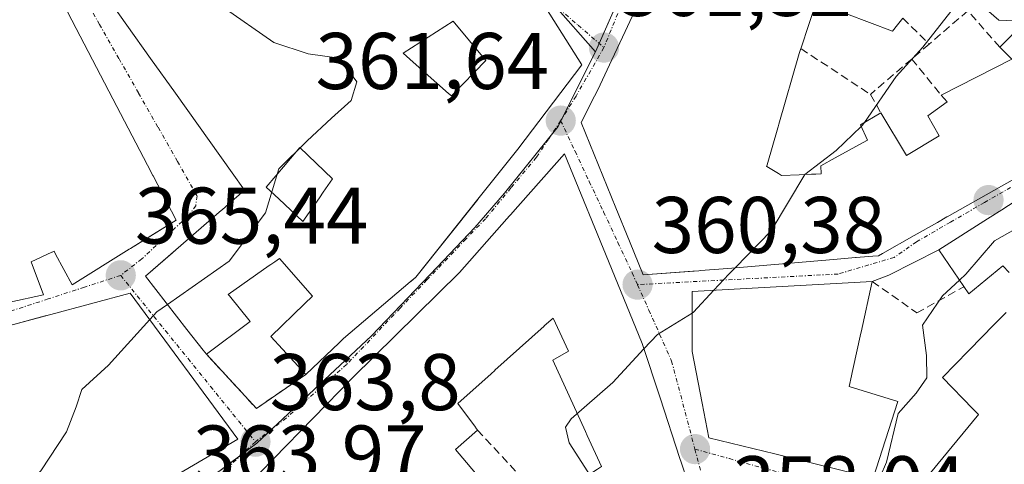
# Model space of a CAD drawing. Units: metres. Extents: x 608684 to 612185, y 4648306 to 4650673.
# Drawn here: x 609305 to 609428, y 4650323 to 4650379 of the extents above; entities that cross this region are included whole.
import ezdxf
from ezdxf.enums import TextEntityAlignment as Align

# ---------------------------------------------------------------- set-up
doc = ezdxf.new("R2010")
doc.units = ezdxf.units.M
doc.header["$MEASUREMENT"] = 0
doc.linetypes.add('TRAZO_Y_PUNTO', pattern=[1, 0.5, -0.25, 0, -0.25])
doc.linetypes.add('TRAZOSX2', pattern=[1.5, 1, -0.5])
for name, color, linetype, lineweight in [('Carátula', 7, 'Continuous', 5), ('Curva de nivel normal', 36, 'Continuous', 0), ('Edificación', 1, 'Continuous', 13), ('Edificación Cxs', 1, 'Continuous', 13), ('Muro lineal', 1, 'TRAZOSX2', 13), ('Núcleo urbano', 19, 'Continuous', 0), ('Núcleo urbano CxS', 19, 'Continuous', 0), ('Obra de contención lineal', 1, 'TRAZOSX2', 13), ('Punto de cota en terreno', 7, 'Continuous', 0), ('Rótulo de punto de cota en terreno', 19, 'Continuous', 0), ('Vía urbana Cxs', 5, 'Continuous', 0), ('Vía urbana eje', 5, 'TRAZO_Y_PUNTO', 0)]:
    doc.layers.add(name, color=color, linetype=linetype, lineweight=lineweight)
doc.styles.add('Arial', font='txt', dxfattribs={"height": 0.2})

# ---------------------------------------------------------------- blocks, each defined once
blk = doc.blocks.new('5PATER')
at = {"layer": 'Carátula', "linetype": 'Continuous', "lineweight": 5}
h = blk.add_hatch(color=250, dxfattribs=at)
edge = h.paths.add_edge_path()
edge.add_ellipse((0, 0.01), major_axis=(-1.33, -1.34), ratio=0.999422, start_angle=0, end_angle=360)
blk = doc.blocks.new('*U186')
at = {"layer": 'Vía urbana Cxs', "color": 5, "linetype": 'Continuous', "lineweight": 0}
for points in [[(609383.27, 4650382.8, 360.9), (609380.65, 4650377.24, 361.18), (609379, 4650373.72, 361.32), (609377.24, 4650369.98, 361.47), (609376.86, 4650369.18, 361.51), (609375.19, 4650365.88, 361.58), (609379.5, 4650355.27, 361.13), (609381.2, 4650351.1, 360.77), (609382.91, 4650346.89, 360.43), (609389.11, 4650347.35, 360.21), (609389.85, 4650347.4, 360.17), (609390.08, 4650347.42, 360.16), (609393.47, 4650347.7, 359.93), (609406.68, 4650348.81, 358.98), (609409.4, 4650349.04, 358.76), (609409.49, 4650349.05, 358.75), (609409.99, 4650349.09, 358.71), (609411.6, 4650349.22, 358.59), (609412.29, 4650349.28, 358.58), (609412.79, 4650349.56, 358.56), (609416.74, 4650351.79, 358.4), (609416.75, 4650351.8, 358.39), (609419.64, 4650353.43, 358.19), (609419.64, 4650353.43, 358.19), (609420.83, 4650354.11, 358.14), (609420.86, 4650354.12, 358.14), (609438.31, 4650363.98, 357.63)], [(609315.52, 4650382.24, 366.86), (609321.45, 4650373.89, 366.92), (609324.55, 4650369.54, 366.7), (609331.61, 4650359.6, 365.84), (609333.15, 4650357.44, 365.54), (609331.22, 4650355.76, 365.71), (609331.19, 4650355.74, 365.71), (609330.36, 4650355.02, 365.68), (609330.29, 4650354.95, 365.68), (609324.61, 4650350.02, 365.47), (609324.16, 4650349.63, 365.46), (609320.81, 4650346.72, 365.31), (609325.98, 4650340.1, 364.66), (609328.02, 4650337.49, 364.42), (609328.41, 4650336.99, 364.38), (609334.65, 4650330.24, 363.87), (609340.82, 4650334.48, 363.54), (609344.96, 4650338.4, 363.32), (609345.53, 4650338.94, 363.28), (609353.85, 4650346.01, 362.75), (609354.54, 4650346.6, 362.71), (609362.3, 4650356.32, 362.19), (609367.27, 4650362.55, 361.91), (609375.26, 4650373.1, 361.4), (609375.26, 4650373.1, 361.4), (609364.99, 4650389.39, 360.81)], [(609303.86, 4650343.5, 366.17), (609308.06, 4650344.42, 366.02), (609306.52, 4650348.51, 366.59), (609309.13, 4650349.72, 366.52), (609309.13, 4650349.72, 366.52), (609309.15, 4650349.73, 366.52), (609309.39, 4650349.84, 366.51), (609309.59, 4650349.46, 366.45), (609311.64, 4650345.65, 365.9), (609318.78, 4650350.09, 365.61), (609318.93, 4650350.18, 365.61), (609321.79, 4650351.96, 365.6), (609324.64, 4650353.73, 365.68), (609321.77, 4650359.24, 366.29), (609321.74, 4650359.29, 366.3), (609321.06, 4650360.59, 366.44), (609316.75, 4650368.86, 366.86), (609311.13, 4650379.63, 366.86), (609309.92, 4650384.28, 366.49), (609309.52, 4650385.81, 366.31), (609304.79, 4650403.99, 363.47)], [(609326.78, 4650323.16, 363.99), (609332.32, 4650326.4, 363.89), (609332.32, 4650326.4, 363.89), (609318.91, 4650344.62, 365.25), (609309, 4650341.96, 365.82), (609308.84, 4650341.92, 365.83), (609303.86, 4650340.58, 366.17)], [(609428, 4650355.23, 356.67), (609425.89, 4650353.88, 356.67), (609419.8, 4650350.01, 358.27), (609413.56, 4650346.87, 357.93), (609411.51, 4650346.08, 357.24), (609389.03, 4650344.83, 360.14), (609389.03, 4650337.34, 359.68), (609390.29, 4650330.88, 359.11), (609391.12, 4650326.59, 358.77), (609399.35, 4650324.57, 357.42), (609411.62, 4650321.56, 355.11)], [(609389.24, 4650318.71, 358.4), (609387.65, 4650323.56, 358.69), (609387.51, 4650323.98, 358.72), (609385.02, 4650331.55, 359.35), (609382.79, 4650338.34, 359.96), (609378.96, 4650347.68, 360.7), (609373.09, 4650361.98, 361.67), (609367.61, 4650355.8, 361.98), (609367.29, 4650355.44, 362.01), (609366.35, 4650354.38, 362.11), (609366.23, 4650354.25, 362.12), (609365.91, 4650353.88, 362.14), (609359.99, 4650347.2, 362.44), (609346.68, 4650334.1, 363.3), (609336.77, 4650323.96, 363.8), (609333.65, 4650320.76, 363.9)]]:
    blk.add_polyline3d(points, dxfattribs=at)
blk = doc.blocks.new('*U208')
at = {"layer": 'Edificación Cxs', "color": 1, "linetype": 'Continuous', "lineweight": 13}
for points in [[(609333.65, 4650320.76, 372.27), (609336.77, 4650323.96, 374.22), (609346.68, 4650334.1, 372.15), (609359.99, 4650347.2, 365.56), (609365.91, 4650353.88, 369.06), (609366.23, 4650354.25, 369.5), (609366.35, 4650354.38, 369.59), (609367.29, 4650355.44, 370.31), (609367.61, 4650355.8, 370.57), (609373.09, 4650361.98, 370.55), (609378.96, 4650347.68, 370.61), (609378.96, 4650347.68, 370.61), (609382.79, 4650338.34, 368.52), (609385.02, 4650331.55, 370.19), (609387.51, 4650323.98, 368.37), (609387.65, 4650323.56, 368.08), (609389.24, 4650318.71, 368.68)], [(609377.7, 4650322.98, 367.72), (609375.94, 4650326.85, 367.15), (609375.71, 4650327.35, 366.89), (609371.66, 4650336.25, 370.28), (609373.58, 4650337.4, 371.85), (609371.69, 4650341.51, 370.85), (609370.58, 4650340.52, 367.31), (609370.55, 4650340.49, 367.18), (609364.42, 4650335, 367.55), (609364.41, 4650334.99, 367.53), (609363.93, 4650334.56, 366.97), (609363.93, 4650334.56, 366.98), (609359.78, 4650330.85, 374.09), (609361.98, 4650327.9, 372.44), (609362.03, 4650327.84, 372.02), (609362.24, 4650327.55, 370.03), (609359.5, 4650325.1, 371.27), (609365.84, 4650317.58, 367.56)]]:
    blk.add_polyline3d(points, dxfattribs=at)
blk = doc.blocks.new('*U209')
at = {"layer": 'Edificación Cxs', "color": 1, "linetype": 'Continuous', "lineweight": 13}
for points in [[(609290.35, 4650366.56, 376.48), (609294.29, 4650356.67, 375.81), (609297.47, 4650348.66, 374.32), (609299.16, 4650344.42, 371.95), (609290, 4650343.05, 373.98), (609290, 4650342.48, 373.48), (609290, 4650339.24, 367.68), (609285.21, 4650339.11, 370.36), (609284.82, 4650339.1, 370.85), (609284.84, 4650338.82, 370.5), (609285.33, 4650332.03, 374.79), (609285.33, 4650332.02, 374.81), (609285.34, 4650331.93, 374.79), (609291.66, 4650332.11, 374.06), (609299.77, 4650332.34, 373.16), (609299.74, 4650333.14, 371.75), (609299.73, 4650333.23, 371.59), (609299.64, 4650335.3, 370.17), (609299.46, 4650339.4, 370.94), (609300.91, 4650339.79, 371.49), (609303.63, 4650340.52, 374.54), (609303.84, 4650340.58, 375.04), (609303.86, 4650340.58, 375.09), (609308.3, 4650341.77, 375.9), (609308.65, 4650341.87, 376.35), (609308.84, 4650341.92, 376.59), (609309, 4650341.96, 376.79), (609318.91, 4650344.62, 377.48), (609332.32, 4650326.4, 375.35), (609326.78, 4650323.16, 373.04), (609322.69, 4650320.77, 372.19), (609321.33, 4650320.9, 372.64), (609319.7, 4650321.06, 369.77), (609312.77, 4650321.72, 373.74), (609312.57, 4650321.74, 373.85), (609311.06, 4650321.88, 374.61), (609307.65, 4650322.21, 374.79), (609287.7, 4650321.65, 371.4), (609287.61, 4650321.64, 371.41), (609285.23, 4650321.58, 371.75), (609285.15, 4650321.57, 371.76), (609285.08, 4650321.57, 371.77), (609281.87, 4650321.48, 371.7), (609280.45, 4650321.44, 371.36), (609278.68, 4650321.39, 371.02), (609272.98, 4650328.28, 373.3), (609272.89, 4650328.39, 373.32), (609270.71, 4650331.02, 371.17), (609270.7, 4650331.02, 371.17), (609269.08, 4650332.99, 371.82), (609268.94, 4650333.15, 371.79), (609258.85, 4650345.35, 375.41), (609256.14, 4650348.62, 372.57), (609249.99, 4650356.05, 377.89), (609246.14, 4650360.7, 377.71), (609250.81, 4650362.34, 378.23), (609256.38, 4650364.29, 378.19), (609262.51, 4650366.44, 377.05), (609275.32, 4650370.93, 371.87), (609277.43, 4650371.67, 372.6), (609277.48, 4650371.69, 372.61), (609279.7, 4650372.47, 372.44), (609280.29, 4650372.68, 372.77), (609283.87, 4650373.93, 373.05), (609286.98, 4650375.02, 375.61), (609290.35, 4650366.56, 376.48)], [(609268.65, 4650362.95, 374.22), (609264.86, 4650362.03, 370.29), (609264.39, 4650361.82, 368.69), (609259.95, 4650359.78, 374.38), (609262.2, 4650356.71, 375.51), (609262.49, 4650356.85, 374.97), (609265, 4650358.05, 369.3), (609266.91, 4650358.96, 368.98), (609268.55, 4650355.07, 369.06), (609266.87, 4650354.23, 371.93), (609264.66, 4650353.13, 376.75), (609267.11, 4650350.35, 376.84), (609274.45, 4650342.02, 374.58), (609275.4, 4650340.94, 374.39), (609276.16, 4650341.18, 374.05), (609276.38, 4650341.25, 373.81), (609276.46, 4650341.28, 373.72), (609277.18, 4650341.51, 372.91), (609279.07, 4650342.11, 373.47), (609279.19, 4650342.15, 373.65), (609279.28, 4650342.18, 373.79), (609279.91, 4650342.38, 374.81), (609279.85, 4650344.51, 374.53), (609279.81, 4650345.86, 374.32), (609284.85, 4650345.8, 374.36), (609288.81, 4650345.75, 373.55), (609288.47, 4650346.66, 373.35), (609286.05, 4650353.02, 373.15), (609285.53, 4650352.95, 372.51), (609283.08, 4650352.61, 370.18), (609282.67, 4650355.15, 373.79), (609282.66, 4650355.19, 373.81), (609282.06, 4650358.86, 374.45), (609278.09, 4650358.54, 369.94), (609278.07, 4650358.54, 369.93), (609276.94, 4650358.45, 371.59), (609277.04, 4650355.68, 373.88), (609279.4, 4650355.58, 374.32), (609279.29, 4650351.45, 372.97), (609279.29, 4650351.28, 372.6), (609281.34, 4650351.49, 370.94), (609281.34, 4650348.72, 369.12), (609273.05, 4650346.78, 371.4), (609272.74, 4650350.36, 371.9), (609270.9, 4650350.05, 370.31), (609271, 4650355.89, 374.37), (609268.65, 4650362.95, 374.22)]]:
    blk.add_polyline3d(points, close=True, dxfattribs=at)
blk = doc.blocks.new('*U211')
at = {"layer": 'Edificación Cxs', "color": 1, "linetype": 'Continuous', "lineweight": 13}
blk.add_polyline3d([(609311.13, 4650379.63, 374.58), (609316.75, 4650368.86, 370.25), (609321.06, 4650360.59, 371.73), (609321.74, 4650359.29, 373.14), (609321.77, 4650359.24, 373.15), (609324.64, 4650353.73, 370.4), (609318.93, 4650350.18, 373.33), (609318.78, 4650350.09, 373.3), (609311.64, 4650345.65, 373.12), (609309.59, 4650349.46, 373.18), (609309.39, 4650349.84, 373.4), (609309.15, 4650349.73, 373.17), (609309.13, 4650349.72, 373.15), (609309.13, 4650349.72, 373.15), (609306.52, 4650348.51, 372.27), (609308.06, 4650344.42, 366.39), (609303.86, 4650343.5, 372.4)], dxfattribs=at)
blk = doc.blocks.new('*U212')
at = {"layer": 'Edificación Cxs', "color": 1, "linetype": 'Continuous', "lineweight": 13}
blk.add_polyline3d([(609364.99, 4650389.39, 367.8), (609375.26, 4650373.1, 364.21), (609367.27, 4650362.55, 366.38), (609362.3, 4650356.32, 370.91), (609362.28, 4650356.29, 370.97), (609354.54, 4650346.6, 364.85), (609353.92, 4650346.07, 363.49), (609353.85, 4650346.01, 363.52), (609345.53, 4650338.94, 372.05), (609344.96, 4650338.4, 372.73), (609340.82, 4650334.48, 370.97), (609336.45, 4650339.23, 370.35), (609340.67, 4650343.3, 374.53), (609341.65, 4650344.24, 373.66), (609337.51, 4650348.94, 373.84), (609336.93, 4650348.53, 375.91), (609336.46, 4650348.2, 377.53), (609336.25, 4650348.05, 378.26), (609331.13, 4650344.44, 378.88), (609331.27, 4650344.28, 378.9), (609333.88, 4650341.09, 370.85), (609328.41, 4650336.99, 367.01), (609328.02, 4650337.49, 368.24), (609325.98, 4650340.1, 375.62), (609320.81, 4650346.72, 372.73), (609324.61, 4650350.02, 375.9), (609330.29, 4650354.95, 371.89), (609330.36, 4650355.02, 371.79), (609331.19, 4650355.74, 372.24), (609331.22, 4650355.76, 372.3), (609333.15, 4650357.44, 372.73), (609331.61, 4650359.6, 372.08), (609324.55, 4650369.54, 373.84), (609321.45, 4650373.89, 375.42), (609315.52, 4650382.24, 374.09)], dxfattribs=at)
for points in [[(609363.29, 4650373.61, 369.83), (609359.2, 4650378.52, 370.03), (609352.95, 4650374.53, 369.53), (609353.78, 4650373.8, 371.06), (609353.84, 4650373.75, 371.13), (609357.18, 4650370.8, 367.12), (609358.63, 4650369.52, 369.53), (609358.99, 4650369.2, 370.73), (609363.29, 4650373.61, 369.83)], [(609342.52, 4650356.51, 370.63), (609343, 4650357.21, 370.03), (609344.15, 4650358.87, 372.87), (609340.06, 4650362.76, 372.06), (609338.43, 4650360.85, 368.23), (609338.26, 4650360.66, 367.96), (609335.86, 4650357.85, 372.49), (609337.44, 4650356.38, 369.34), (609340.46, 4650353.55, 371.76), (609342.52, 4650356.51, 370.63)]]:
    blk.add_polyline3d(points, close=True, dxfattribs=at)

msp = doc.modelspace()

# ---------------------------------------------------------------- linework, layer by layer
at = {"layer": 'Curva de nivel normal', "color": 36, "linetype": 'Continuous', "lineweight": 0}
for points in [[(609312.04, 4650394.75, 365), (609316.17, 4650392.65, 365), (609323.4, 4650389.38, 365), (609326.83, 4650384.49, 365), (609330.37, 4650380.37, 365), (609336.84, 4650375.85, 365), (609341.11, 4650374.46, 365), (609344.96, 4650373.91, 365), (609347.17, 4650370.96, 365), (609346.48, 4650368.62, 365), (609344, 4650366.45, 365), (609340.97, 4650363.61, 365), (609337.43, 4650360.12, 365), (609335.79, 4650354.62, 365), (609331.24, 4650348.62, 365), (609323.55, 4650343.21, 365)], [(609410.55, 4650365.91, 360), (609414.48, 4650371.62, 360), (609417.83, 4650375.29, 360), (609421.32, 4650379.74, 360), (609423.96, 4650380.93, 360), (609426.05, 4650379.73, 360), (609427.31, 4650378.66, 360), (609429.3, 4650378.58, 360), (609430.59, 4650378.5, 360)], [(609454.05, 4650374.8, 355), (609451.87, 4650367.66, 355), (609448.46, 4650362.8, 355), (609442.31, 4650359, 355), (609435.36, 4650356, 355), (609426.77, 4650351.15, 355), (609423.18, 4650347, 355), (609422.38, 4650346.25, 355)], [(609410.13, 4650365.39, 360), (609410.31, 4650365.56, 360), (609410.55, 4650365.91, 360)], [(609403.08, 4650359.4, 360), (609407, 4650362.4, 360), (609410.13, 4650365.39, 360)], [(609394.39, 4650347.78, 360), (609398.89, 4650352.37, 360), (609403.08, 4650359.4, 360), (609403.08, 4650359.4, 360)], [(609391.75, 4650344.98, 360), (609393.6, 4650346.97, 360), (609394.39, 4650347.78, 360)], [(609422.38, 4650346.25, 355), (609420.28, 4650344.29, 355), (609417.77, 4650340.62, 355), (609418.27, 4650336.83, 355), (609418.32, 4650334.04, 355), (609417, 4650332.16, 355), (609414.75, 4650329.6, 355), (609413.3, 4650323.56, 355), (609410.93, 4650318.06, 355)], [(609389.03, 4650342.13, 360), (609389.21, 4650342.24, 360), (609391.75, 4650344.98, 360)], [(609323.55, 4650343.21, 365), (609322.24, 4650342.29, 365), (609321.35, 4650341.31, 365)], [(609383.01, 4650337.66, 360), (609384.7, 4650339.47, 360), (609389.03, 4650342.13, 360)], [(609321.35, 4650341.31, 365), (609316.19, 4650335.62, 365), (609312.88, 4650332.62, 365), (609312.17, 4650330.46, 365), (609310.94, 4650327.33, 365), (609307.75, 4650322.47, 365), (609307.51, 4650322.21, 365)], [(609376.4, 4650321.75, 360), (609373.69, 4650325.93, 360), (609373.24, 4650327.92, 360), (609373.95, 4650328.94, 360), (609379.14, 4650333.49, 360), (609383.01, 4650337.66, 360)]]:
    msp.add_polyline3d(points, dxfattribs=at)
at = {"layer": 'Edificación', "color": 1, "linetype": 'Continuous', "lineweight": 13}
for points in [[(609328.41, 4650336.99, 367.01), (609328.02, 4650337.49, 368.24), (609325.98, 4650340.1, 375.62), (609320.81, 4650346.72, 372.73), (609324.61, 4650350.02, 375.9), (609330.29, 4650354.95, 371.89), (609330.36, 4650355.02, 371.79), (609331.19, 4650355.74, 372.24), (609331.22, 4650355.76, 372.3), (609333.15, 4650357.44, 372.74), (609331.61, 4650359.6, 372.08), (609324.55, 4650369.54, 373.84), (609321.45, 4650373.89, 375.42), (609315.52, 4650382.24, 374.09), (609315.25, 4650383.21, 372.88), (609313.72, 4650388.72, 370.31), (609312.36, 4650393.58, 373.09), (609309.17, 4650405.04, 373.02), (609319.02, 4650408.79, 370.41), (609322.54, 4650410.13, 370.12), (609350.51, 4650420.78, 363.73), (609355.31, 4650408.05, 368.32), (609357.22, 4650403.78, 370.67), (609357.35, 4650403.48, 370.81)], [(609304.79, 4650403.99, 371.85), (609309.52, 4650385.81, 368.54), (609309.92, 4650384.28, 373.61), (609311.13, 4650379.63, 374.58), (609316.75, 4650368.86, 370.25), (609321.06, 4650360.59, 371.73), (609321.74, 4650359.29, 373.14), (609321.77, 4650359.24, 373.15), (609324.64, 4650353.73, 370.4), (609318.93, 4650350.18, 373.33), (609318.78, 4650350.09, 373.3), (609311.64, 4650345.65, 373.12), (609309.59, 4650349.46, 373.18), (609309.39, 4650349.84, 373.4), (609309.15, 4650349.73, 373.17), (609309.13, 4650349.72, 373.15), (609309.13, 4650349.72, 373.15), (609306.52, 4650348.51, 372.27), (609308.06, 4650344.42, 366.39), (609303.86, 4650343.5, 372.4)], [(609427.44, 4650375.3, 365.67), (609436.56, 4650384.57, 366.57), (609437.7, 4650385.73, 366.97), (609432.45, 4650387.81, 367.45), (609423.7, 4650391.28, 366.29), (609425.73, 4650396.26, 370), (609422.5, 4650397.41, 368.36)], [(609363.86, 4650388.73, 372.08), (609364.99, 4650389.39, 367.8), (609375.26, 4650373.1, 364.21), (609367.27, 4650362.55, 366.38), (609362.3, 4650356.32, 370.91), (609362.28, 4650356.29, 370.97), (609354.54, 4650346.6, 364.85), (609353.92, 4650346.07, 363.49), (609353.85, 4650346.01, 363.52), (609345.53, 4650338.94, 372.05), (609344.96, 4650338.4, 372.73), (609340.82, 4650334.48, 370.97)], [(609438.31, 4650363.98, 359.14), (609420.86, 4650354.12, 365.48), (609420.83, 4650354.11, 365.45), (609419.64, 4650353.43, 364.78), (609419.64, 4650353.43, 364.78), (609416.75, 4650351.8, 362.25), (609416.74, 4650351.79, 362.28), (609412.79, 4650349.56, 363.08), (609412.29, 4650349.28, 363.83), (609411.6, 4650349.22, 364.47), (609409.99, 4650349.09, 363.9), (609409.49, 4650349.05, 363.83), (609409.4, 4650349.04, 363.81), (609406.68, 4650348.81, 362.26), (609393.47, 4650347.7, 366.04), (609390.08, 4650347.42, 368.79), (609389.85, 4650347.4, 368.71), (609382.91, 4650346.89, 362.44), (609381.2, 4650351.1, 367.05), (609379.5, 4650355.27, 366.44), (609375.19, 4650365.88, 366.39), (609376.86, 4650369.18, 371.13), (609377.24, 4650369.98, 372.16), (609379, 4650373.72, 371.31), (609380.65, 4650377.24, 371.2), (609383.27, 4650382.8, 370.03)], [(609415.31, 4650378.9, 366.66), (609414.67, 4650378.07, 366.83), (609414.04, 4650377.28, 365.85), (609405.41, 4650380.53, 364.86), (609404.49, 4650380.87, 368.46), (609403.59, 4650378.13, 365.01), (609402.64, 4650375.22, 366.36), (609402.6, 4650375.1, 366.51)], [(609363.29, 4650373.61, 369.83), (609359.2, 4650378.52, 370.03), (609352.95, 4650374.53, 369.53), (609353.78, 4650373.8, 371.06), (609353.84, 4650373.75, 371.13), (609357.18, 4650370.8, 367.12), (609358.63, 4650369.52, 369.53), (609358.99, 4650369.2, 370.73), (609363.29, 4650373.61, 369.83)], [(609363.29, 4650373.61, 369.83), (609359.2, 4650378.52, 370.03), (609352.95, 4650374.53, 369.53), (609353.78, 4650373.8, 371.06), (609353.84, 4650373.75, 371.13), (609357.18, 4650370.8, 367.12), (609358.63, 4650369.52, 369.53), (609358.99, 4650369.2, 370.73), (609363.29, 4650373.61, 369.83)], [(609402.6, 4650375.1, 366.51), (609402.4, 4650374.5, 367.17), (609399.85, 4650365.7, 368.26), (609399.75, 4650365.36, 368.14), (609399.72, 4650365.24, 368.11), (609398.38, 4650360.63, 368.06), (609398.32, 4650360.41, 368.05), (609398.33, 4650360.41, 368.05), (609399.79, 4650359.52, 367.68), (609400.2, 4650359.28, 367.38), (609402.38, 4650359.37, 365.44), (609403.94, 4650359.44, 362.23), (609404.35, 4650359.46, 363.09), (609404.48, 4650359.46, 363.46), (609405.13, 4650359.49, 365.3), (609405.11, 4650360.51, 365.9), (609406.87, 4650361.47, 368.57), (609410.39, 4650363.39, 364.83), (609410.9, 4650363.67, 365.58), (609410.03, 4650365.61, 365.95), (609412.59, 4650367.09, 364.78)], [(609428.92, 4650373.8, 366.38), (609427.44, 4650375.3, 365.67)], [(609420.11, 4650369.31, 365.04), (609428.92, 4650373.8, 366.38)], [(609412.59, 4650367.09, 364.78), (609415.8, 4650361.79, 365.11), (609419.84, 4650364.25, 365.13), (609418.46, 4650366.71, 365.05), (609420.85, 4650368.45, 365.73), (609420.11, 4650369.31, 365.04)], [(609342.52, 4650356.51, 370.63), (609343, 4650357.21, 370.03), (609344.15, 4650358.87, 372.87), (609340.06, 4650362.76, 372.06), (609338.43, 4650360.85, 368.23), (609338.26, 4650360.66, 367.96), (609335.86, 4650357.85, 372.49), (609337.44, 4650356.38, 369.34), (609340.46, 4650353.55, 371.76), (609342.52, 4650356.51, 370.63)], [(609342.52, 4650356.51, 370.63), (609343, 4650357.21, 370.03), (609344.15, 4650358.87, 372.87), (609340.06, 4650362.76, 372.06), (609338.43, 4650360.85, 368.23), (609338.26, 4650360.66, 367.96), (609335.86, 4650357.85, 372.49), (609337.44, 4650356.38, 369.34), (609340.46, 4650353.55, 371.76), (609342.52, 4650356.51, 370.63)], [(609333.65, 4650320.76, 372.27), (609336.77, 4650323.96, 374.22), (609346.68, 4650334.1, 372.15), (609359.99, 4650347.2, 365.56), (609365.91, 4650353.88, 369.06), (609366.23, 4650354.25, 369.5), (609366.35, 4650354.38, 369.59), (609367.29, 4650355.44, 370.31), (609367.61, 4650355.8, 370.57), (609373.09, 4650361.98, 370.55), (609378.96, 4650347.68, 370.61)], [(609428.61, 4650347.18, 365.01), (609427.81, 4650348.02, 367.67), (609423.57, 4650344.51, 358.29), (609419.8, 4650350.01, 366.91), (609425.89, 4650353.88, 367.19), (609428, 4650355.23, 367.5)], [(609340.82, 4650334.48, 370.97), (609336.45, 4650339.23, 370.35), (609340.67, 4650343.3, 374.53), (609341.65, 4650344.24, 373.66), (609337.51, 4650348.94, 373.84), (609336.93, 4650348.53, 375.91), (609336.46, 4650348.2, 377.53), (609336.25, 4650348.05, 378.26), (609331.13, 4650344.44, 378.88), (609331.27, 4650344.28, 378.9), (609333.88, 4650341.09, 370.85), (609328.41, 4650336.99, 367.01)], [(609378.96, 4650347.68, 370.61), (609382.79, 4650338.34, 368.52), (609385.02, 4650331.55, 370.19), (609387.51, 4650323.98, 368.37), (609387.65, 4650323.56, 368.08), (609389.24, 4650318.71, 368.68)], [(609411.62, 4650321.56, 361.59), (609399.35, 4650324.57, 364.45), (609391.12, 4650326.59, 360.75), (609390.29, 4650330.88, 366.86), (609389.03, 4650337.34, 367.74), (609389.03, 4650344.83, 364.62), (609411.51, 4650346.08, 365.94)], [(609411.51, 4650346.08, 365.94), (609410.12, 4650339.77, 361.77), (609410.09, 4650339.64, 361.81), (609409.09, 4650335.09, 363.67), (609409.02, 4650334.74, 363.52), (609408.92, 4650334.32, 363.35), (609408.92, 4650334.3, 363.34), (609408.63, 4650332.98, 363.37), (609414.71, 4650331.1, 359.46)], [(609300.91, 4650339.79, 371.49), (609303.63, 4650340.52, 374.54), (609303.84, 4650340.58, 375.04), (609303.86, 4650340.58, 375.09), (609308.3, 4650341.77, 375.9), (609308.65, 4650341.87, 376.35), (609308.84, 4650341.92, 376.59), (609309, 4650341.96, 376.79), (609318.91, 4650344.62, 377.48), (609332.32, 4650326.4, 375.35), (609326.78, 4650323.16, 373.04)], [(609377.21, 4650318.29, 368.68), (609377.15, 4650318.4, 368.6), (609375.4, 4650321.46, 366.83), (609377.2, 4650322.65, 367.47), (609377.7, 4650322.98, 367.72), (609375.94, 4650326.85, 367.15), (609375.71, 4650327.35, 366.89), (609371.66, 4650336.25, 370.28), (609373.58, 4650337.4, 371.85), (609371.69, 4650341.51, 370.85), (609370.58, 4650340.52, 367.31), (609370.55, 4650340.49, 367.18), (609364.42, 4650335, 367.55), (609364.41, 4650334.99, 367.53), (609363.93, 4650334.56, 366.97), (609363.93, 4650334.56, 366.98), (609359.78, 4650330.85, 374.09), (609361.98, 4650327.9, 372.44), (609362.03, 4650327.84, 372.01), (609362.24, 4650327.55, 370.03)], [(609377.21, 4650318.29, 368.68), (609377.15, 4650318.4, 368.6), (609375.4, 4650321.46, 366.83), (609377.2, 4650322.65, 367.47), (609377.7, 4650322.98, 367.72), (609375.94, 4650326.85, 367.15), (609375.71, 4650327.35, 366.89), (609371.66, 4650336.25, 370.28), (609373.58, 4650337.4, 371.85), (609371.69, 4650341.51, 370.85), (609370.58, 4650340.52, 367.31), (609370.55, 4650340.49, 367.18), (609364.42, 4650335, 367.55), (609364.41, 4650334.99, 367.53), (609363.93, 4650334.56, 366.97), (609363.93, 4650334.56, 366.98), (609359.78, 4650330.85, 374.09), (609361.98, 4650327.9, 372.44), (609362.03, 4650327.84, 372.01), (609362.24, 4650327.55, 370.03)], [(609416.86, 4650319.89, 357.21), (609420.33, 4650324.09, 358.3), (609424.61, 4650329.27, 359.1), (609424.68, 4650329.37, 359.17), (609424.77, 4650329.47, 359.24), (609424.08, 4650330.18, 359.3), (609420.27, 4650334.08, 355.65), (609423.52, 4650337.41, 358.07), (609423.64, 4650337.54, 358.15), (609426.68, 4650340.65, 358.37), (609426.78, 4650340.75, 358.39), (609428.21, 4650342.22, 358.56)], [(609414.71, 4650331.1, 359.46), (609411.62, 4650321.56, 361.59)], [(609362.24, 4650327.55, 370.03), (609359.5, 4650325.1, 371.27), (609365.84, 4650317.58, 367.56), (609369.75, 4650312.93, 367.68), (609369.85, 4650312.81, 367.68), (609370.18, 4650312.42, 367.26), (609371.15, 4650311.27, 365.94), (609374.35, 4650307.47, 369.01), (609377.41, 4650310.16, 364.14)], [(609362.24, 4650327.55, 370.03), (609359.5, 4650325.1, 371.27), (609365.84, 4650317.58, 367.56), (609369.75, 4650312.93, 367.68), (609369.85, 4650312.81, 367.68), (609370.18, 4650312.42, 367.26), (609371.15, 4650311.27, 365.94), (609374.35, 4650307.47, 369.01), (609377.41, 4650310.16, 364.14)]]:
    msp.add_polyline3d(points, dxfattribs=at)
at = {"layer": 'Edificación Cxs', "color": 1, "linetype": 'Continuous', "lineweight": 13}
for points in [[(609428.92, 4650373.8, 366.38), (609427.44, 4650375.3, 365.67), (609436.56, 4650384.57, 366.57)], [(609438.31, 4650363.98, 359.14), (609420.86, 4650354.12, 365.48), (609420.83, 4650354.11, 365.45), (609419.64, 4650353.43, 364.78), (609419.64, 4650353.43, 364.78), (609416.75, 4650351.8, 362.25), (609416.74, 4650351.79, 362.28), (609412.79, 4650349.56, 363.09), (609412.29, 4650349.28, 363.83), (609411.6, 4650349.22, 364.47), (609409.99, 4650349.09, 363.9), (609409.49, 4650349.05, 363.83), (609409.4, 4650349.04, 363.82), (609406.68, 4650348.81, 362.26), (609393.47, 4650347.7, 366.04), (609390.08, 4650347.42, 368.79), (609389.85, 4650347.4, 368.71), (609382.91, 4650346.89, 362.44), (609381.2, 4650351.1, 367.05), (609379.5, 4650355.27, 366.44), (609375.19, 4650365.88, 366.39), (609376.86, 4650369.18, 371.13), (609377.24, 4650369.98, 372.16), (609379, 4650373.72, 371.31), (609380.65, 4650377.24, 371.2), (609383.27, 4650382.8, 370.03)], [(609404.49, 4650380.87, 368.46), (609403.59, 4650378.13, 365.01), (609402.64, 4650375.22, 366.36), (609402.6, 4650375.1, 366.51), (609402.4, 4650374.5, 367.17), (609399.85, 4650365.7, 368.26), (609399.75, 4650365.36, 368.14), (609399.72, 4650365.24, 368.11), (609398.38, 4650360.63, 368.06), (609398.32, 4650360.41, 368.05), (609398.33, 4650360.41, 368.05), (609399.79, 4650359.52, 367.68), (609400.2, 4650359.28, 367.38), (609402.38, 4650359.37, 365.44), (609403.94, 4650359.44, 362.23), (609404.35, 4650359.46, 363.09), (609404.48, 4650359.46, 363.46), (609405.13, 4650359.49, 365.3), (609405.11, 4650360.51, 365.9), (609406.87, 4650361.47, 368.57), (609410.39, 4650363.39, 364.83), (609410.9, 4650363.67, 365.58), (609410.03, 4650365.61, 365.95), (609412.59, 4650367.09, 364.78), (609415.8, 4650361.79, 365.11), (609419.84, 4650364.25, 365.13), (609418.46, 4650366.71, 365.05), (609420.85, 4650368.45, 365.73), (609420.11, 4650369.31, 365.04), (609428.92, 4650373.8, 366.38)], [(609415.31, 4650378.9, 366.66), (609414.67, 4650378.07, 366.83), (609414.04, 4650377.28, 365.85), (609405.41, 4650380.53, 364.86)], [(609428.61, 4650347.18, 365.01), (609427.81, 4650348.02, 367.67), (609423.57, 4650344.51, 358.29), (609419.8, 4650350.01, 366.91), (609425.89, 4650353.88, 367.19), (609428, 4650355.23, 367.5)], [(609365.84, 4650317.58, 367.56), (609359.5, 4650325.1, 371.27), (609362.24, 4650327.55, 370.03), (609362.03, 4650327.84, 372.02), (609361.98, 4650327.9, 372.44), (609359.78, 4650330.85, 374.09), (609363.93, 4650334.56, 366.98), (609363.93, 4650334.56, 366.97), (609364.41, 4650334.99, 367.53), (609364.42, 4650335, 367.55), (609370.55, 4650340.49, 367.18), (609370.58, 4650340.52, 367.31), (609371.69, 4650341.51, 370.85), (609373.58, 4650337.4, 371.85), (609371.66, 4650336.25, 370.28), (609375.71, 4650327.35, 366.89), (609375.94, 4650326.85, 367.15), (609377.7, 4650322.98, 367.72)], [(609416.86, 4650319.89, 357.21), (609420.33, 4650324.09, 358.3), (609424.61, 4650329.27, 359.1), (609424.68, 4650329.37, 359.17), (609424.77, 4650329.47, 359.24), (609424.08, 4650330.18, 359.3), (609420.27, 4650334.08, 355.65), (609423.52, 4650337.41, 358.07), (609423.64, 4650337.54, 358.15), (609426.68, 4650340.65, 358.37), (609426.78, 4650340.75, 358.39), (609428.21, 4650342.22, 358.56)]]:
    msp.add_polyline3d(points, dxfattribs=at)
for points in [[(609363.29, 4650373.61, 369.83), (609358.99, 4650369.2, 370.73), (609358.63, 4650369.52, 369.53), (609357.18, 4650370.8, 367.12), (609353.84, 4650373.75, 371.13), (609353.78, 4650373.8, 371.06), (609352.95, 4650374.53, 369.53), (609359.2, 4650378.52, 370.03), (609363.29, 4650373.61, 369.83)], [(609342.52, 4650356.51, 370.63), (609340.46, 4650353.55, 371.76), (609337.44, 4650356.38, 369.34), (609335.86, 4650357.85, 372.49), (609338.26, 4650360.66, 367.96), (609338.43, 4650360.85, 368.23), (609340.06, 4650362.76, 372.06), (609344.15, 4650358.87, 372.87), (609343, 4650357.21, 370.03), (609342.52, 4650356.51, 370.63)], [(609414.71, 4650331.1, 359.46), (609411.62, 4650321.56, 361.59), (609399.35, 4650324.57, 364.45), (609391.12, 4650326.59, 360.75), (609390.29, 4650330.88, 366.86), (609389.03, 4650337.34, 367.74), (609389.03, 4650344.83, 364.62), (609411.51, 4650346.08, 365.94), (609410.12, 4650339.77, 361.77), (609410.09, 4650339.64, 361.81), (609409.09, 4650335.09, 363.67), (609409.02, 4650334.74, 363.52), (609408.92, 4650334.32, 363.35), (609408.92, 4650334.3, 363.34), (609408.63, 4650332.98, 363.37), (609414.71, 4650331.1, 359.46)]]:
    msp.add_polyline3d(points, close=True, dxfattribs=at)
at = {"layer": 'Muro lineal', "color": 1, "linetype": 'TRAZOSX2', "lineweight": 13}
for points in [[(609427.44, 4650375.3, 365.67), (609423.44, 4650379.82, 366.18), (609418.61, 4650375.68, 362.65)], [(609415.31, 4650378.9, 366.66), (609418.61, 4650375.68, 362.65)], [(609402.6, 4650375.1, 366.51), (609411.28, 4650369.4, 364.35)], [(609418.61, 4650375.68, 362.65), (609416.43, 4650373.81, 361.24)], [(609416.43, 4650373.81, 361.24), (609411.28, 4650369.4, 364.35)], [(609416.43, 4650373.81, 361.24), (609420.11, 4650369.31, 365.04)], [(609411.28, 4650369.4, 364.35), (609412.59, 4650367.09, 364.78)], [(609328.41, 4650336.99, 367.01), (609334.65, 4650330.24, 363.95), (609340.82, 4650334.48, 370.97)], [(609362.24, 4650327.55, 370.03), (609373.56, 4650315.34, 364.95), (609377.21, 4650318.29, 368.68)]]:
    msp.add_polyline3d(points, dxfattribs=at)
at = {"layer": 'Núcleo urbano', "color": 19, "linetype": 'Continuous', "lineweight": 0}
for points in [[(609376.95, 4650374.7, 361.31), (609377.41, 4650375.76, 361.27), (609382.91, 4650388.21, 360.66), (609388.02, 4650400.5, 359.99), (609390.4, 4650406.24, 359.7), (609395.05, 4650421.3, 358.88), (609399.37, 4650435.26, 358.14), (609407.11, 4650461.22, 356.7), (609407.17, 4650461.65, 356.68), (609408.2, 4650469.6, 356.37), (609408.31, 4650470.47, 356.35), (609408.31, 4650470.51, 356.35)], [(609342.26, 4650455.81, 359.91), (609345.19, 4650446.28, 359.65), (609352.6, 4650423.93, 359.53), (609352.65, 4650423.77, 359.53), (609357.48, 4650410.14, 360.08), (609361.61, 4650400.14, 360.41), (609365.02, 4650392.28, 360.7), (609371.69, 4650380.71, 361.09), (609376.95, 4650374.7, 361.31)], [(609292.2, 4650320.93, 365.57), (609298.56, 4650321.02, 365.33), (609306.08, 4650321.24, 364.99), (609312.69, 4650321.73, 364.65), (609312.99, 4650321.75, 364.63), (609313.22, 4650321.68, 364.62), (609317.76, 4650320.17, 364.28), (609327.22, 4650320.33, 363.98), (609332.83, 4650324.51, 363.88), (609334.71, 4650325.9, 363.82), (609336.66, 4650327.72, 363.72), (609349.02, 4650339.28, 363.11), (609357.22, 4650347.85, 362.55), (609361.89, 4650352.78, 362.27), (609365.63, 4650357.09, 362.05), (609371.46, 4650364.37, 361.73), (609372.29, 4650365.41, 361.67), (609372.63, 4650366.09, 361.65), (609372.76, 4650366.34, 361.64), (609376.95, 4650374.7, 361.31)]]:
    msp.add_polyline3d(points, dxfattribs=at)
at = {"layer": 'Núcleo urbano CxS', "color": 19, "linetype": 'Continuous', "lineweight": 0}
for points in [[(609406.85, 4650487.01, 356.14), (609408.32, 4650470.51, 356.35), (609408.32, 4650470.51, 356.35), (609407.11, 4650461.22, 356.7), (609399.37, 4650435.26, 358.14), (609395.05, 4650421.3, 358.88), (609390.4, 4650406.24, 359.7), (609382.91, 4650388.21, 360.66), (609376.95, 4650374.7, 361.31), (609371.69, 4650380.71, 361.09), (609365.02, 4650392.28, 360.7), (609361.61, 4650400.14, 360.41), (609357.48, 4650410.14, 360.08), (609352.65, 4650423.77, 359.53), (609345.19, 4650446.28, 359.65), (609342.26, 4650455.81, 359.91), (609340.46, 4650461.67, 360.11), (609337.65, 4650472.19, 360.35), (609335.72, 4650482.43, 360.58)], [(609327.22, 4650320.33, 363.98), (609334.71, 4650325.9, 363.82), (609349.02, 4650339.28, 363.11), (609357.22, 4650347.85, 362.55), (609361.89, 4650352.78, 362.27), (609365.63, 4650357.09, 362.05), (609372.29, 4650365.41, 361.67), (609376.95, 4650374.7, 361.31), (609382.91, 4650388.21, 360.66), (609390.4, 4650406.24, 359.7), (609395.05, 4650421.3, 358.88), (609399.37, 4650435.26, 358.14), (609407.11, 4650461.22, 356.7), (609408.32, 4650470.51, 356.35), (609417.91, 4650459.55, 356.95), (609433.63, 4650441.59, 357.32)], [(609296.71, 4650440.76, 363.9), (609328.24, 4650451.81, 361.25), (609342.26, 4650455.81, 359.91), (609345.19, 4650446.28, 359.65), (609352.65, 4650423.77, 359.53), (609357.48, 4650410.14, 360.08), (609361.61, 4650400.14, 360.41), (609365.02, 4650392.28, 360.7), (609371.69, 4650380.71, 361.09), (609376.95, 4650374.7, 361.31), (609376.95, 4650374.7, 361.31), (609372.29, 4650365.41, 361.67), (609365.63, 4650357.09, 362.05), (609361.89, 4650352.78, 362.27), (609357.22, 4650347.85, 362.55), (609349.02, 4650339.28, 363.11), (609334.71, 4650325.9, 363.82), (609327.22, 4650320.33, 363.98)]]:
    msp.add_polyline3d(points, dxfattribs=at)
at = {"layer": 'Obra de contención lineal', "color": 1, "linetype": 'TRAZOSX2', "lineweight": 13}
msp.add_polyline3d([(609411.51, 4650346.08, 365.94), (609417.06, 4650342.15, 356.96), (609422.95, 4650345.41, 363.7)], dxfattribs=at)
at = {"layer": 'Vía urbana Cxs', "color": 5, "linetype": 'Continuous', "lineweight": 0}
for points in [[(609375.26, 4650373.1, 361.4), (609364.99, 4650389.39, 360.81), (609363.86, 4650388.73, 360.89), (609357.37, 4650403.45, 360.34), (609357.22, 4650403.78, 360.33), (609355.31, 4650408.05, 360.16), (609350.51, 4650420.78, 359.66), (609322.54, 4650410.13, 361.91), (609319.02, 4650408.79, 362.18), (609309.17, 4650405.04, 363.32), (609312.36, 4650393.58, 365.21), (609313.72, 4650388.72, 366.29)], [(609313.72, 4650388.72, 366.29), (609315.25, 4650383.21, 366.82), (609315.52, 4650382.24, 366.86), (609321.45, 4650373.89, 366.92), (609324.55, 4650369.54, 366.7), (609331.61, 4650359.6, 365.84), (609333.15, 4650357.44, 365.54), (609331.22, 4650355.76, 365.71), (609331.19, 4650355.74, 365.71), (609330.36, 4650355.02, 365.68), (609330.29, 4650354.95, 365.68), (609324.61, 4650350.02, 365.47), (609324.16, 4650349.63, 365.46), (609320.81, 4650346.72, 365.31), (609325.98, 4650340.1, 364.66), (609328.02, 4650337.49, 364.42), (609328.41, 4650336.99, 364.38)], [(609383.27, 4650382.8, 360.9), (609380.65, 4650377.24, 361.18), (609379, 4650373.72, 361.32), (609377.24, 4650369.98, 361.47), (609376.86, 4650369.18, 361.51), (609375.19, 4650365.88, 361.58), (609379.5, 4650355.27, 361.13), (609381.2, 4650351.1, 360.77), (609382.91, 4650346.89, 360.43), (609389.11, 4650347.35, 360.21), (609389.85, 4650347.4, 360.17), (609390.08, 4650347.42, 360.16), (609393.47, 4650347.7, 359.93), (609406.68, 4650348.81, 358.98), (609409.4, 4650349.04, 358.76), (609409.49, 4650349.05, 358.75), (609409.99, 4650349.09, 358.71), (609411.6, 4650349.22, 358.59), (609412.29, 4650349.28, 358.58), (609412.79, 4650349.56, 358.56), (609416.74, 4650351.79, 358.4), (609416.75, 4650351.8, 358.39)], [(609296.19, 4650360.21, 367.37), (609299.95, 4650352.02, 366.95), (609302.25, 4650347.01, 366.54), (609303.86, 4650343.5, 366.17), (609308.06, 4650344.42, 366.02), (609306.52, 4650348.51, 366.59), (609309.13, 4650349.72, 366.52), (609309.13, 4650349.72, 366.52), (609309.15, 4650349.73, 366.52), (609309.39, 4650349.84, 366.51), (609309.59, 4650349.46, 366.45), (609311.64, 4650345.65, 365.9), (609318.78, 4650350.09, 365.61), (609318.93, 4650350.18, 365.61), (609321.79, 4650351.96, 365.6), (609324.64, 4650353.73, 365.68), (609321.77, 4650359.24, 366.29), (609321.74, 4650359.29, 366.3), (609321.06, 4650360.59, 366.44), (609316.75, 4650368.86, 366.86), (609311.13, 4650379.63, 366.86)], [(609454.39, 4650375.16, 355.06), (609442.33, 4650362.32, 356.75), (609441.05, 4650363.53, 357.44), (609436.43, 4650360.59, 357.01), (609436.1, 4650360.38, 357.02), (609434.79, 4650359.55, 357.1), (609432.6, 4650358.16, 357.28), (609432.42, 4650358.04, 357.27), (609428.05, 4650355.26, 356.67), (609428, 4650355.23, 356.67), (609425.89, 4650353.88, 356.67), (609419.8, 4650350.01, 358.27)], [(609362.3, 4650356.32, 362.19), (609367.27, 4650362.55, 361.91), (609375.26, 4650373.1, 361.4)], [(609416.75, 4650351.8, 358.39), (609419.64, 4650353.43, 358.19), (609419.64, 4650353.43, 358.19), (609420.83, 4650354.11, 358.14), (609420.86, 4650354.12, 358.14), (609438.31, 4650363.98, 357.63)], [(609389.24, 4650318.71, 358.4), (609387.65, 4650323.56, 358.69), (609387.51, 4650323.98, 358.72), (609385.02, 4650331.55, 359.35), (609382.79, 4650338.34, 359.96), (609378.96, 4650347.68, 360.7), (609373.09, 4650361.98, 361.67), (609367.61, 4650355.8, 361.98), (609367.29, 4650355.44, 362.01), (609366.35, 4650354.38, 362.11), (609366.23, 4650354.25, 362.12), (609365.91, 4650353.88, 362.14), (609359.99, 4650347.2, 362.44), (609346.68, 4650334.1, 363.3), (609336.77, 4650323.96, 363.8), (609333.65, 4650320.76, 363.9)], [(609340.82, 4650334.48, 363.54), (609344.96, 4650338.4, 363.32), (609345.53, 4650338.94, 363.28), (609353.85, 4650346.01, 362.75), (609354.54, 4650346.6, 362.71), (609362.3, 4650356.32, 362.19)], [(609419.8, 4650350.01, 358.27), (609413.56, 4650346.87, 357.93), (609411.51, 4650346.08, 357.24)], [(609411.51, 4650346.08, 357.24), (609389.03, 4650344.83, 360.14), (609389.03, 4650337.34, 359.68), (609390.29, 4650330.88, 359.11), (609391.12, 4650326.59, 358.77), (609399.35, 4650324.57, 357.42)], [(609332.32, 4650326.4, 363.89), (609318.91, 4650344.62, 365.25), (609309, 4650341.96, 365.82), (609308.84, 4650341.92, 365.83), (609303.86, 4650340.58, 366.17), (609303.84, 4650340.58, 366.17), (609303.63, 4650340.52, 366.18), (609300.91, 4650339.79, 366.34)], [(609328.41, 4650336.99, 364.38), (609334.65, 4650330.24, 363.87), (609340.82, 4650334.48, 363.54)], [(609326.78, 4650323.16, 363.99), (609332.32, 4650326.4, 363.89)], [(609399.35, 4650324.57, 357.42), (609411.62, 4650321.56, 355.11)]]:
    msp.add_polyline3d(points, dxfattribs=at)
at = {"layer": 'Vía urbana eje', "color": 5, "linetype": 'TRAZO_Y_PUNTO', "lineweight": 0}
for points in [[(609408.19, 4650470.62, 356.35), (609408.21, 4650467.94, 356.43), (609408.24, 4650465.25, 356.54), (609406.91, 4650460.79, 356.71), (609402.95, 4650447.39, 357.47), (609401.55, 4650443.25, 357.69), (609400.14, 4650439.1, 357.93), (609398.74, 4650434.95, 358.16), (609397.34, 4650430.81, 358.38), (609389.72, 4650405.03, 359.77), (609388.34, 4650401.37, 359.95), (609384.23, 4650390.39, 360.53), (609382.67, 4650386.6, 360.73), (609378.02, 4650375.23, 361.28)], [(609352.52, 4650423.88, 359.53), (609357.35, 4650410.26, 360.07), (609358.73, 4650406.92, 360.22), (609360.11, 4650403.59, 360.31), (609361.48, 4650400.25, 360.4), (609363.19, 4650396.32, 360.57), (609364.89, 4650392.39, 360.7), (609367.11, 4650388.54, 360.79), (609369.34, 4650384.68, 360.95), (609371.56, 4650380.82, 361.08), (609374.79, 4650378.03, 361.19), (609378.02, 4650375.23, 361.28)], [(609305.15, 4650406.71, 363.33), (609306.4, 4650402.65, 363.56), (609307.64, 4650398.6, 364.32), (609308.89, 4650394.55, 365.01), (609310.13, 4650390.5, 365.74), (609311.38, 4650386.44, 366.34), (609312.63, 4650382.39, 366.74), (609315.06, 4650378.12, 366.95), (609317.5, 4650373.85, 366.93), (609319.93, 4650369.57, 366.79), (609322.37, 4650365.3, 366.6), (609324.8, 4650361.03, 366.21), (609327.24, 4650356.75, 365.82), (609327.08, 4650355.51, 365.76), (609326.18, 4650354.31, 365.71), (609320.33, 4650348.88, 365.49), (609317.71, 4650346.83, 365.42)], [(609461.28, 4650381.52, 353.66), (609459.06, 4650380.21, 354.04), (609456.83, 4650378.9, 354.59), (609453.54, 4650375.78, 355.27), (609451.11, 4650373.11, 355.93), (609448.67, 4650370.45, 356.45), (609446.24, 4650367.78, 356.99), (609444.02, 4650366.3, 357.1), (609441.81, 4650364.82, 357.41), (609438.19, 4650363.25, 357.53), (609433.96, 4650360.8, 357.45), (609429.73, 4650358.36, 357.78), (609425.5, 4650355.91, 357.36), (609421.26, 4650353.46, 358.09), (609417.03, 4650351.02, 358.39), (609414.23, 4650349.06, 358.52), (609407.25, 4650347, 358.46), (609386.38, 4650345.9, 360.27), (609382.21, 4650345.67, 360.38)], [(609317.71, 4650346.83, 365.42), (609313.18, 4650345.36, 365.73), (609308.66, 4650343.89, 365.93), (609304.13, 4650342.42, 366.15), (609302.28, 4650342.91, 366.27), (609300.85, 4650344.41, 366.42), (609295.18, 4650357.64, 367.27), (609293.29, 4650362.06, 367.44), (609291.41, 4650366.47, 367.5), (609287.67, 4650374.93, 367.71), (609286.34, 4650376.56, 367.76), (609284.26, 4650376.52, 367.78), (609279.96, 4650375.01, 367.82), (609275.65, 4650373.5, 367.87), (609271.34, 4650372, 367.87), (609262.72, 4650368.98, 367.83), (609258.41, 4650367.48, 367.82), (609254.11, 4650365.97, 367.84), (609249.8, 4650364.47, 367.84), (609241.18, 4650361.45, 367.82)], [(609378.02, 4650375.23, 361.28), (609374.54, 4650369.19, 361.54), (609372.62, 4650366.12, 361.65)], [(609372.62, 4650366.12, 361.65), (609371.1, 4650363.83, 361.75), (609369.59, 4650361.55, 361.83), (609366.41, 4650357.73, 362), (609363.24, 4650353.9, 362.21), (609360.8, 4650351.36, 362.35), (609355.92, 4650346.26, 362.65), (609352.58, 4650342.75, 362.85), (609345.91, 4650335.72, 363.29), (609340.88, 4650331.27, 363.55), (609338.37, 4650329.04, 363.67), (609334.52, 4650326.08, 363.82)], [(609372.62, 4650366.12, 361.65), (609374.41, 4650362.32, 361.6), (609376.19, 4650358.53, 361.35), (609377.98, 4650354.74, 361.13), (609379.76, 4650350.94, 360.84), (609381.55, 4650347.15, 360.48), (609382.21, 4650345.67, 360.38)], [(609317.71, 4650346.83, 365.42), (609323.31, 4650339.91, 364.77), (609326.12, 4650336.45, 364.48), (609328.92, 4650332.99, 364.2), (609331.72, 4650329.54, 363.96), (609334.52, 4650326.08, 363.82)], [(609382.21, 4650345.67, 360.38), (609383.63, 4650342.5, 360.16), (609386.47, 4650336.14, 359.57), (609389.38, 4650325.16, 358.73)], [(609334.52, 4650326.08, 363.82), (609331.34, 4650323.11, 363.91), (609328.15, 4650320.14, 363.98), (609324.97, 4650317.17, 363.95)], [(609389.38, 4650325.16, 358.73), (609390.74, 4650320.04, 358.39), (609392.28, 4650313.34, 358.03)], [(609389.38, 4650325.16, 358.73), (609393.68, 4650323.98, 358.29), (609397.98, 4650322.79, 357.63), (609402.28, 4650321.61, 356.87), (609406.59, 4650320.42, 356.02), (609410.89, 4650319.24, 355.06), (609415.19, 4650318.05, 354.35), (609419.49, 4650316.87, 353.48), (609423.18, 4650315.44, 352.83), (609426.86, 4650314.01, 352.27), (609430.54, 4650312.59, 352.01), (609434.23, 4650311.16, 351.83)]]:
    msp.add_polyline3d(points, dxfattribs=at)

# ---------------------------------------------------------------- block references
at = {"layer": 'Edificación Cxs', "color": 1, "linetype": 'Continuous', "lineweight": 13}
for name in ['*U212', '*U211', '*U209', '*U208']:
    msp.add_blockref(name, (0, 0), dxfattribs=at)
at = {"layer": 'Punto de cota en terreno', "linetype": 'Continuous', "lineweight": 0}
for p in [(609378.03, 4650375.23, 361.32), (609372.63, 4650366.12, 361.64), (609426.02, 4650356.21, 357.73), (609317.72, 4650346.83, 365.44), (609382.22, 4650345.67, 360.38), (609334.53, 4650326.08, 363.8), (609389.39, 4650325.16, 358.77)]:
    msp.add_blockref('5PATER', p, dxfattribs=at)
at = {"layer": 'Vía urbana Cxs', "color": 5, "linetype": 'Continuous', "lineweight": 0}
msp.add_blockref('*U186', (0, 0), dxfattribs=at)

# ---------------------------------------------------------------- texts
at = {"layer": 'Rótulo de punto de cota en terreno', "color": 19, "linetype": 'Continuous', "lineweight": 0, "style": 'Arial'}
for s, p in [('361,32', (609379.79, 4650376.99)), ('361,64', (609342.03, 4650367.88)), ('365,44', (609319.48, 4650348.59)), ('360,38', (609383.98, 4650347.43)), ('363,8', (609336.29, 4650327.84)), ('363,97', (609326.74, 4650318.93)), ('358,04', (609394.05, 4650315.1))]:
    msp.add_text(s, height=7, dxfattribs=at).set_placement(p, align=Align.BOTTOM_LEFT)

doc.saveas('drawing.dxf')
